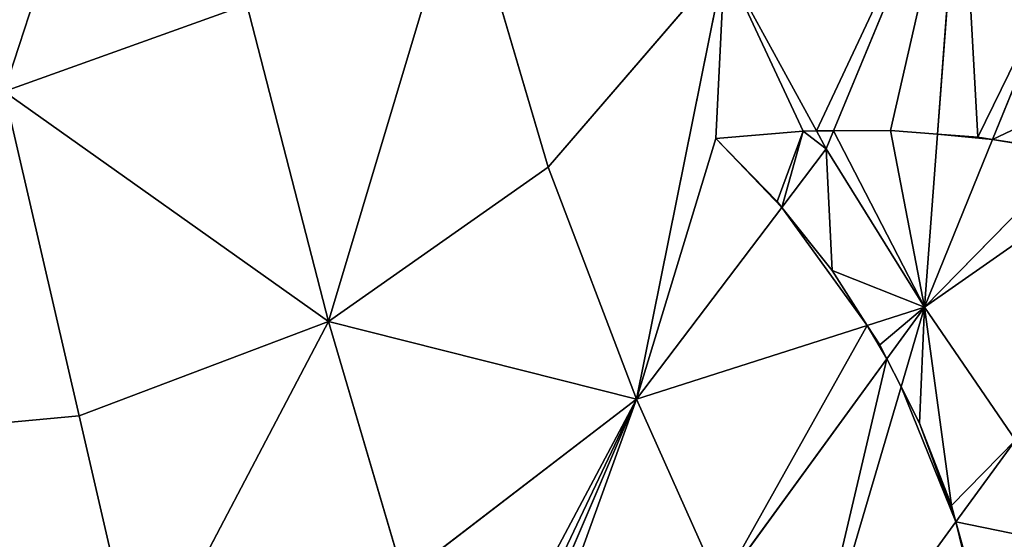
# Model space of a CAD drawing. Extents: x 0 to 1897, y 0 to 2730.
# Drawn here: x 1048 to 1143, y 1304 to 1354 of the extents above; entities that cross this region are included whole.
import ezdxf

# ---------------------------------------------------------------- set-up
doc = ezdxf.new("R2010")
doc.units = 0
doc.header["$LTSCALE"] = 25.4
doc.layers.get('0').update_dxf_attribs({"color": 13, "linetype": 'CONTINUOUS'})

msp = doc.modelspace()

# ---------------------------------------------------------------- linework, layer by layer
at = {"color": 23}
for p, q in [((1138.444, 1373.063, 349.484), (1126.183, 1343.458, 350.09)), ((1138.444, 1373.063, 349.484), (1126.183, 1343.458, 350.09)), ((1138.444, 1373.063, 349.484), (1136.215, 1343.152, 341.268)), ((1138.444, 1373.063, 349.484), (1136.215, 1343.152, 341.268)), ((1090.311, 1368.134, 373.761), (1077.415, 1325.061, 365.285)), ((1090.311, 1368.134, 373.761), (1077.415, 1325.061, 365.285)), ((1090.311, 1368.134, 373.761), (1098.629, 1339.967, 363.586)), ((1090.311, 1368.134, 373.761), (1098.629, 1339.967, 363.586)), ((1149.114, 1361.303, 336.355), (1141.54, 1342.638, 336.528)), ((1149.114, 1361.303, 336.355), (1141.54, 1342.638, 336.528)), ((1098.629, 1339.967, 363.586), (1115.653, 1359.702, 361.405)), ((1098.629, 1339.967, 363.586), (1115.653, 1359.702, 361.405)), ((1107.151, 1317.561, 351.349), (1115.653, 1359.702, 361.405)), ((1107.151, 1317.561, 351.349), (1115.653, 1359.702, 361.405)), ((1115.653, 1359.702, 361.405), (1124.532, 1343.448, 351.202)), ((1115.653, 1359.702, 361.405), (1124.532, 1343.448, 351.202)), ((1046.093, 1347.273, 377.021), (1069.52, 1355.663, 376.103)), ((1046.093, 1347.273, 377.021), (1069.52, 1355.663, 376.103)), ((1069.52, 1355.663, 376.103), (1077.415, 1325.061, 365.285)), ((1069.52, 1355.663, 376.103), (1077.415, 1325.061, 365.285)), ((1046.093, 1347.273, 377.021), (1077.415, 1325.061, 365.285)), ((1046.093, 1347.273, 377.021), (1053.326, 1315.944, 366.013)), ((1046.093, 1347.273, 377.021), (1077.415, 1325.061, 365.285)), ((1046.093, 1347.273, 377.021), (1053.326, 1315.944, 366.013)), ((1124.532, 1343.448, 351.202), (1125.469, 1341.734, 350.126)), ((1124.532, 1343.448, 351.202), (1125.469, 1341.734, 350.126)), ((1126.183, 1343.458, 350.09), (1125.469, 1341.734, 350.126)), ((1126.183, 1343.458, 350.09), (1125.469, 1341.734, 350.126)), ((1136.215, 1343.152, 341.268), (1134.969, 1326.444, 336.678)), ((1136.215, 1343.152, 341.268), (1134.969, 1326.444, 336.678)), ((1141.54, 1342.638, 336.528), (1134.969, 1326.444, 336.678)), ((1141.54, 1342.638, 336.528), (1134.969, 1326.444, 336.678)), ((1125.469, 1341.734, 350.126), (1121.177, 1336.071, 350.412)), ((1125.469, 1341.734, 350.126), (1121.177, 1336.071, 350.412)), ((1125.469, 1341.734, 350.126), (1134.969, 1326.444, 336.678)), ((1125.469, 1341.734, 350.126), (1134.969, 1326.444, 336.678)), ((1149.531, 1341.303, 327.377), (1134.969, 1326.444, 336.678)), ((1149.531, 1341.303, 327.377), (1134.969, 1326.444, 336.678)), ((1077.415, 1325.061, 365.285), (1098.629, 1339.967, 363.586)), ((1077.415, 1325.061, 365.285), (1098.629, 1339.967, 363.586)), ((1098.629, 1339.967, 363.586), (1107.151, 1317.561, 351.349)), ((1098.629, 1339.967, 363.586), (1107.151, 1317.561, 351.349)), ((1121.177, 1336.071, 350.412), (1107.151, 1317.561, 351.349)), ((1121.177, 1336.071, 350.412), (1107.151, 1317.561, 351.349)), ((1129.434, 1324.676, 339.598), (1134.969, 1326.444, 336.678)), ((1129.434, 1324.676, 339.598), (1134.969, 1326.444, 336.678)), ((1134.969, 1326.444, 336.678), (1131.327, 1321.447, 336.798)), ((1134.969, 1326.444, 336.678), (1131.327, 1321.447, 336.798)), ((1132.702, 1318.742, 333.95), (1134.969, 1326.444, 336.678)), ((1132.702, 1318.742, 333.95), (1134.969, 1326.444, 336.678)), ((1143.737, 1313.6, 321.558), (1134.969, 1326.444, 336.678)), ((1143.737, 1313.6, 321.558), (1134.969, 1326.444, 336.678)), ((1053.326, 1315.944, 366.013), (1077.415, 1325.061, 365.285)), ((1053.326, 1315.944, 366.013), (1077.415, 1325.061, 365.285)), ((1059.221, 1290.41, 352.973), (1077.415, 1325.061, 365.285)), ((1059.221, 1290.41, 352.973), (1077.415, 1325.061, 365.285)), ((1107.151, 1317.561, 351.349), (1077.415, 1325.061, 365.285)), ((1084.67, 1300.33, 352.451), (1077.415, 1325.061, 365.285)), ((1107.151, 1317.561, 351.349), (1077.415, 1325.061, 365.285)), ((1084.67, 1300.33, 352.451), (1077.415, 1325.061, 365.285)), ((1107.151, 1317.561, 351.349), (1129.434, 1324.676, 339.598)), ((1107.151, 1317.561, 351.349), (1129.434, 1324.676, 339.598)), ((1131.327, 1321.447, 336.798), (1115.269, 1299.417, 337.324)), ((1131.327, 1321.447, 336.798), (1115.269, 1299.417, 337.324)), ((1122.674, 1284.669, 321.881), (1132.702, 1318.742, 333.95)), ((1122.674, 1284.669, 321.881), (1132.702, 1318.742, 333.95)), ((1084.67, 1300.33, 352.451), (1107.151, 1317.561, 351.349)), ((1084.67, 1300.33, 352.451), (1107.151, 1317.561, 351.349)), ((1107.151, 1317.561, 351.349), (1092.717, 1283.934, 339.232)), ((1107.151, 1317.561, 351.349), (1092.717, 1283.934, 339.232)), ((1107.151, 1317.561, 351.349), (1115.269, 1299.417, 337.324)), ((1107.151, 1317.561, 351.349), (1115.269, 1299.417, 337.324)), ((1053.326, 1315.944, 366.013), (1027.679, 1313.578, 365.285)), ((1053.326, 1315.944, 366.013), (1027.679, 1313.578, 365.285)), ((1053.326, 1315.944, 366.013), (1059.221, 1290.41, 352.973)), ((1053.326, 1315.944, 366.013), (1059.221, 1290.41, 352.973)), ((1137.999, 1305.719, 321.646), (1143.737, 1313.6, 321.558)), ((1137.999, 1305.719, 321.646), (1143.737, 1313.6, 321.558)), ((1122.674, 1284.669, 321.881), (1137.999, 1305.719, 321.646)), ((1122.674, 1284.669, 321.881), (1137.999, 1305.719, 321.646))]:
    msp.add_line(p, q, dxfattribs=at)
at = {"color": 33}
for p, q in [((1123.226, 1343.44, 351.878), (1124.532, 1343.448, 351.202)), ((1123.226, 1343.44, 351.878), (1124.532, 1343.448, 351.202)), ((1124.532, 1343.448, 351.202), (1126.183, 1343.458, 350.09)), ((1124.532, 1343.448, 351.202), (1126.183, 1343.458, 350.09)), ((1126.183, 1343.458, 350.09), (1131.682, 1343.49, 345.321)), ((1126.183, 1343.458, 350.09), (1131.682, 1343.49, 345.321)), ((1131.682, 1343.49, 345.321), (1136.215, 1343.152, 341.268)), ((1131.682, 1343.49, 345.321), (1136.215, 1343.152, 341.268)), ((1114.802, 1342.712, 356.01), (1123.226, 1343.44, 351.878)), ((1114.802, 1342.712, 356.01), (1123.226, 1343.44, 351.878)), ((1120.739, 1336.622, 350.83), (1114.802, 1342.712, 356.01)), ((1120.739, 1336.622, 350.83), (1114.802, 1342.712, 356.01)), ((1136.215, 1343.152, 341.268), (1140.115, 1342.861, 337.825)), ((1136.215, 1343.152, 341.268), (1140.115, 1342.861, 337.825)), ((1140.115, 1342.861, 337.825), (1141.54, 1342.638, 336.528)), ((1140.115, 1342.861, 337.825), (1141.54, 1342.638, 336.528)), ((1141.54, 1342.638, 336.528), (1148.47, 1341.557, 328.625)), ((1141.54, 1342.638, 336.528), (1148.47, 1341.557, 328.625)), ((1121.177, 1336.071, 350.412), (1120.739, 1336.622, 350.83)), ((1121.177, 1336.071, 350.412), (1120.739, 1336.622, 350.83)), ((1126.033, 1329.966, 344.327), (1121.177, 1336.071, 350.412)), ((1126.033, 1329.966, 344.327), (1121.177, 1336.071, 350.412)), ((1129.434, 1324.676, 339.598), (1126.033, 1329.966, 344.327)), ((1129.434, 1324.676, 339.598), (1126.033, 1329.966, 344.327)), ((1130.632, 1322.812, 337.91), (1129.434, 1324.676, 339.598)), ((1130.632, 1322.812, 337.91), (1129.434, 1324.676, 339.598)), ((1131.327, 1321.447, 336.798), (1130.632, 1322.812, 337.91)), ((1131.327, 1321.447, 336.798), (1130.632, 1322.812, 337.91)), ((1132.702, 1318.742, 333.95), (1131.327, 1321.447, 336.798)), ((1132.702, 1318.742, 333.95), (1131.327, 1321.447, 336.798)), ((1134.488, 1315.232, 330.332), (1132.702, 1318.742, 333.95)), ((1134.488, 1315.232, 330.332), (1132.702, 1318.742, 333.95)), ((1137.562, 1307.302, 322.967), (1134.488, 1315.232, 330.332)), ((1137.562, 1307.302, 322.967), (1134.488, 1315.232, 330.332)), ((1137.999, 1305.719, 321.646), (1137.562, 1307.302, 322.967)), ((1137.999, 1305.719, 321.646), (1137.562, 1307.302, 322.967)), ((1139.824, 1299.103, 314.621), (1137.999, 1305.719, 321.646)), ((1139.824, 1299.103, 314.621), (1137.999, 1305.719, 321.646))]:
    msp.add_line(p, q, dxfattribs=at)

# ---------------------------------------------------------------- meshes
at = {"color": 17}
mesh = msp.add_polyface(dxfattribs=at)
corners = [(1046.093, 1347.273, 377.021), (1061.058, 1393.175, 384.542), (1037.297, 1385.373, 385.603), (1069.52, 1355.663, 376.103)]
mesh.append_faces([[corners[k] for k in face] for face in [(0, 1, 2), (1, 0, 3)]], dxfattribs={"vtx0": -1, "color": 17})
mesh = msp.add_polyface(dxfattribs=at)
corners = [(1124.532, 1343.448, 351.202), (1138.444, 1373.063, 349.484), (1115.653, 1359.702, 361.405), (1126.183, 1343.458, 350.09)]
mesh.append_faces([[corners[k] for k in face] for face in [(0, 1, 2), (1, 0, 3)]], dxfattribs={"vtx0": -1, "color": 17})
mesh = msp.add_polyface(dxfattribs=at)
corners = [(1131.682, 1343.49, 345.321), (1138.444, 1373.063, 349.484), (1126.183, 1343.458, 350.09), (1136.215, 1343.152, 341.268)]
mesh.append_faces([[corners[k] for k in face] for face in [(0, 1, 2), (1, 0, 3)]], dxfattribs={"vtx0": -1, "color": 17})
mesh = msp.add_polyface(dxfattribs=at)
corners = [(1140.115, 1342.861, 337.825), (1138.444, 1373.063, 349.484), (1136.215, 1343.152, 341.268), (1149.114, 1361.303, 336.355), (1141.54, 1342.638, 336.528)]
mesh.append_faces([[corners[k] for k in face] for face in [(0, 1, 2), (3, 0, 4)]], dxfattribs={"vtx0": -1, "color": 17})
mesh.append_faces([[corners[k] for k in face] for face in [(1, 0, 3)]], dxfattribs={"vtx0": -1, "vtx1": -1, "color": 17})
mesh = msp.add_polyface(dxfattribs=at)
corners = [(1090.311, 1368.134, 373.761), (1069.52, 1355.663, 376.103), (1077.415, 1325.061, 365.285)]
mesh.append_faces([[corners[k] for k in face] for face in [(0, 1, 2)]], dxfattribs={"color": 17})
mesh = msp.add_polyface(dxfattribs=at)
corners = [(1098.629, 1339.967, 363.586), (1090.311, 1368.134, 373.761), (1077.415, 1325.061, 365.285)]
mesh.append_faces([[corners[k] for k in face] for face in [(0, 1, 2)]], dxfattribs={"color": 17})
mesh = msp.add_polyface(dxfattribs=at)
corners = [(1115.653, 1359.702, 361.405), (1090.311, 1368.134, 373.761), (1098.629, 1339.967, 363.586)]
mesh.append_faces([[corners[k] for k in face] for face in [(0, 1, 2)]], dxfattribs={"color": 17})
mesh = msp.add_polyface(dxfattribs=at)
corners = [(1158.895, 1350.857, 321.396), (1148.47, 1341.557, 328.625), (1149.531, 1341.303, 327.377), (1141.54, 1342.638, 336.528), (1149.114, 1361.303, 336.355)]
mesh.append_faces([[corners[k] for k in face] for face in [(0, 1, 2), (3, 0, 4)]], dxfattribs={"vtx0": -1, "color": 17})
mesh.append_faces([[corners[k] for k in face] for face in [(1, 0, 3)]], dxfattribs={"vtx0": -1, "vtx1": -1, "color": 17})
mesh = msp.add_polyface(dxfattribs=at)
corners = [(1115.653, 1359.702, 361.405), (1098.629, 1339.967, 363.586), (1107.151, 1317.561, 351.349)]
mesh.append_faces([[corners[k] for k in face] for face in [(0, 1, 2)]], dxfattribs={"color": 17})
mesh = msp.add_polyface(dxfattribs=at)
corners = [(1121.177, 1336.071, 350.412), (1114.802, 1342.712, 356.01), (1107.151, 1317.561, 351.349), (1120.739, 1336.622, 350.83), (1115.653, 1359.702, 361.405), (1123.226, 1343.44, 351.878), (1124.532, 1343.448, 351.202)]
mesh.append_faces([[corners[k] for k in face] for face in [(1, 0, 3), (4, 5, 6)]], dxfattribs={"vtx0": -1, "color": 17})
mesh.append_faces([[corners[k] for k in face] for face in [(0, 1, 2)]], dxfattribs={"vtx0": -1, "vtx1": -1, "color": 17})
mesh.append_faces([[corners[k] for k in face] for face in [(1, 4, 2), (4, 1, 5)]], dxfattribs={"vtx0": -1, "vtx2": -1, "color": 17})
mesh = msp.add_polyface(dxfattribs=at)
corners = [(1077.415, 1325.061, 365.285), (1069.52, 1355.663, 376.103), (1046.093, 1347.273, 377.021)]
mesh.append_faces([[corners[k] for k in face] for face in [(0, 1, 2)]], dxfattribs={"color": 17})
mesh = msp.add_polyface(dxfattribs=at)
corners = [(1053.326, 1315.944, 366.013), (1046.093, 1347.273, 377.021), (1027.679, 1313.578, 365.285)]
mesh.append_faces([[corners[k] for k in face] for face in [(0, 1, 2)]], dxfattribs={"color": 17})
mesh = msp.add_polyface(dxfattribs=at)
corners = [(1077.415, 1325.061, 365.285), (1046.093, 1347.273, 377.021), (1053.326, 1315.944, 366.013)]
mesh.append_faces([[corners[k] for k in face] for face in [(0, 1, 2)]], dxfattribs={"color": 17})
at = {"color": 23}
mesh = msp.add_polyface(dxfattribs=at)
corners = [(1120.739, 1336.622, 350.83), (1123.226, 1343.44, 351.878), (1114.802, 1342.712, 356.01), (1121.177, 1336.071, 350.412), (1125.469, 1341.734, 350.126), (1124.532, 1343.448, 351.202)]
mesh.append_faces([[corners[k] for k in face] for face in [(0, 1, 2), (1, 4, 5)]], dxfattribs={"vtx0": -1, "color": 23})
mesh.append_faces([[corners[k] for k in face] for face in [(1, 0, 3), (1, 3, 4)]], dxfattribs={"vtx0": -1, "vtx2": -1, "color": 23})
mesh = msp.add_polyface(dxfattribs=at)
corners = [(1126.183, 1343.458, 350.09), (1124.532, 1343.448, 351.202), (1125.469, 1341.734, 350.126)]
mesh.append_faces([[corners[k] for k in face] for face in [(0, 1, 2)]], dxfattribs={"color": 23})
mesh = msp.add_polyface(dxfattribs=at)
corners = [(1134.969, 1326.444, 336.678), (1126.183, 1343.458, 350.09), (1125.469, 1341.734, 350.126), (1131.682, 1343.49, 345.321), (1136.215, 1343.152, 341.268)]
mesh.append_faces([[corners[k] for k in face] for face in [(0, 1, 2), (3, 0, 4)]], dxfattribs={"vtx0": -1, "color": 23})
mesh.append_faces([[corners[k] for k in face] for face in [(1, 0, 3)]], dxfattribs={"vtx0": -1, "vtx1": -1, "color": 23})
mesh = msp.add_polyface(dxfattribs=at)
corners = [(1141.54, 1342.638, 336.528), (1136.215, 1343.152, 341.268), (1134.969, 1326.444, 336.678), (1140.115, 1342.861, 337.825)]
mesh.append_faces([[corners[k] for k in face] for face in [(0, 1, 2), (1, 0, 3)]], dxfattribs={"vtx0": -1, "color": 23})
mesh = msp.add_polyface(dxfattribs=at)
corners = [(1149.531, 1341.303, 327.377), (1141.54, 1342.638, 336.528), (1134.969, 1326.444, 336.678), (1148.47, 1341.557, 328.625)]
mesh.append_faces([[corners[k] for k in face] for face in [(0, 1, 2), (1, 0, 3)]], dxfattribs={"vtx0": -1, "color": 23})
mesh = msp.add_polyface(dxfattribs=at)
corners = [(1126.033, 1329.966, 344.327), (1125.469, 1341.734, 350.126), (1121.177, 1336.071, 350.412), (1134.969, 1326.444, 336.678), (1129.434, 1324.676, 339.598)]
mesh.append_faces([[corners[k] for k in face] for face in [(0, 1, 2), (3, 0, 4)]], dxfattribs={"vtx0": -1, "color": 23})
mesh.append_faces([[corners[k] for k in face] for face in [(1, 0, 3)]], dxfattribs={"vtx0": -1, "vtx1": -1, "color": 23})
mesh = msp.add_polyface(dxfattribs=at)
corners = [(1154.521, 1340.107, 321.443), (1134.969, 1326.444, 336.678), (1143.737, 1313.6, 321.558), (1149.531, 1341.303, 327.377)]
mesh.append_faces([[corners[k] for k in face] for face in [(0, 1, 2), (1, 0, 3)]], dxfattribs={"vtx0": -1, "color": 23})
at = {"color": 17}
mesh = msp.add_polyface(dxfattribs=at)
corners = [(1107.151, 1317.561, 351.349), (1098.629, 1339.967, 363.586), (1077.415, 1325.061, 365.285)]
mesh.append_faces([[corners[k] for k in face] for face in [(0, 1, 2)]], dxfattribs={"color": 17})
mesh = msp.add_polyface(dxfattribs=at)
corners = [(1129.434, 1324.676, 339.598), (1121.177, 1336.071, 350.412), (1107.151, 1317.561, 351.349), (1126.033, 1329.966, 344.327)]
mesh.append_faces([[corners[k] for k in face] for face in [(0, 1, 2), (1, 0, 3)]], dxfattribs={"vtx0": -1, "color": 17})
at = {"color": 23}
mesh = msp.add_polyface(dxfattribs=at)
corners = [(1130.632, 1322.812, 337.91), (1134.969, 1326.444, 336.678), (1129.434, 1324.676, 339.598), (1131.327, 1321.447, 336.798)]
mesh.append_faces([[corners[k] for k in face] for face in [(0, 1, 2), (1, 0, 3)]], dxfattribs={"vtx0": -1, "color": 23})
mesh = msp.add_polyface(dxfattribs=at)
corners = [(1134.969, 1326.444, 336.678), (1131.327, 1321.447, 336.798), (1132.702, 1318.742, 333.95)]
mesh.append_faces([[corners[k] for k in face] for face in [(0, 1, 2)]], dxfattribs={"color": 23})
mesh = msp.add_polyface(dxfattribs=at)
corners = [(1134.488, 1315.232, 330.332), (1134.969, 1326.444, 336.678), (1132.702, 1318.742, 333.95), (1137.562, 1307.302, 322.967), (1143.737, 1313.6, 321.558), (1137.999, 1305.719, 321.646)]
mesh.append_faces([[corners[k] for k in face] for face in [(0, 1, 2), (4, 3, 5)]], dxfattribs={"vtx0": -1, "color": 23})
mesh.append_faces([[corners[k] for k in face] for face in [(1, 3, 4)]], dxfattribs={"vtx0": -1, "vtx1": -1, "color": 23})
mesh.append_faces([[corners[k] for k in face] for face in [(1, 0, 3)]], dxfattribs={"vtx0": -1, "vtx2": -1, "color": 23})
at = {"color": 17}
mesh = msp.add_polyface(dxfattribs=at)
corners = [(1077.415, 1325.061, 365.285), (1053.326, 1315.944, 366.013), (1059.221, 1290.41, 352.973)]
mesh.append_faces([[corners[k] for k in face] for face in [(0, 1, 2)]], dxfattribs={"color": 17})
mesh = msp.add_polyface(dxfattribs=at)
corners = [(1084.67, 1300.33, 352.451), (1077.415, 1325.061, 365.285), (1059.221, 1290.41, 352.973)]
mesh.append_faces([[corners[k] for k in face] for face in [(0, 1, 2)]], dxfattribs={"color": 17})
mesh = msp.add_polyface(dxfattribs=at)
corners = [(1107.151, 1317.561, 351.349), (1077.415, 1325.061, 365.285), (1084.67, 1300.33, 352.451)]
mesh.append_faces([[corners[k] for k in face] for face in [(0, 1, 2)]], dxfattribs={"color": 17})
mesh = msp.add_polyface(dxfattribs=at)
corners = [(1115.269, 1299.417, 337.324), (1129.434, 1324.676, 339.598), (1107.151, 1317.561, 351.349), (1131.327, 1321.447, 336.798), (1130.632, 1322.812, 337.91)]
mesh.append_faces([[corners[k] for k in face] for face in [(0, 1, 2), (1, 3, 4)]], dxfattribs={"vtx0": -1, "color": 17})
mesh.append_faces([[corners[k] for k in face] for face in [(1, 0, 3)]], dxfattribs={"vtx0": -1, "vtx2": -1, "color": 17})
mesh = msp.add_polyface(dxfattribs=at)
corners = [(1122.674, 1284.669, 321.881), (1131.327, 1321.447, 336.798), (1115.269, 1299.417, 337.324), (1132.702, 1318.742, 333.95)]
mesh.append_faces([[corners[k] for k in face] for face in [(0, 1, 2), (1, 0, 3)]], dxfattribs={"vtx0": -1, "color": 17})
mesh = msp.add_polyface(dxfattribs=at)
corners = [(1137.999, 1305.719, 321.646), (1132.702, 1318.742, 333.95), (1122.674, 1284.669, 321.881), (1134.488, 1315.232, 330.332), (1137.562, 1307.302, 322.967)]
mesh.append_faces([[corners[k] for k in face] for face in [(0, 1, 2), (3, 0, 4)]], dxfattribs={"vtx0": -1, "color": 17})
mesh.append_faces([[corners[k] for k in face] for face in [(1, 0, 3)]], dxfattribs={"vtx0": -1, "vtx1": -1, "color": 17})
mesh = msp.add_polyface(dxfattribs=at)
corners = [(1089.769, 1284.821, 341.165), (1107.151, 1317.561, 351.349), (1084.67, 1300.33, 352.451), (1091.416, 1284.401, 340.128), (1092.717, 1283.934, 339.232)]
mesh.append_faces([[corners[k] for k in face] for face in [(0, 1, 2), (1, 3, 4)]], dxfattribs={"vtx0": -1, "color": 17})
mesh.append_faces([[corners[k] for k in face] for face in [(1, 0, 3)]], dxfattribs={"vtx0": -1, "vtx2": -1, "color": 17})
mesh = msp.add_polyface(dxfattribs=at)
corners = [(1094.735, 1283.209, 337.875), (1107.151, 1317.561, 351.349), (1092.717, 1283.934, 339.232), (1115.269, 1299.417, 337.324)]
mesh.append_faces([[corners[k] for k in face] for face in [(0, 1, 2), (1, 0, 3)]], dxfattribs={"vtx0": -1, "color": 17})
mesh = msp.add_polyface(dxfattribs=at)
corners = [(1059.221, 1290.41, 352.973), (1053.326, 1315.944, 366.013), (1027.679, 1313.578, 365.285)]
mesh.append_faces([[corners[k] for k in face] for face in [(0, 1, 2)]], dxfattribs={"color": 17})
mesh = msp.add_polyface(dxfattribs=at)
corners = [(1059.221, 1290.41, 352.973), (1027.679, 1313.578, 365.285), (1031.999, 1288.17, 352.451)]
mesh.append_faces([[corners[k] for k in face] for face in [(0, 1, 2)]], dxfattribs={"color": 17})
at = {"color": 23}
mesh = msp.add_polyface(dxfattribs=at)
corners = [(1151.355, 1302.968, 305.261), (1139.824, 1299.103, 314.621), (1140.36, 1295.953, 311.632), (1137.999, 1305.719, 321.646), (1143.737, 1313.6, 321.558)]
mesh.append_faces([[corners[k] for k in face] for face in [(0, 1, 2), (3, 0, 4)]], dxfattribs={"vtx0": -1, "color": 23})
mesh.append_faces([[corners[k] for k in face] for face in [(1, 0, 3)]], dxfattribs={"vtx0": -1, "vtx1": -1, "color": 23})
at = {"color": 17}
mesh = msp.add_polyface(dxfattribs=at)
corners = [(1140.36, 1295.953, 311.632), (1137.999, 1305.719, 321.646), (1122.674, 1284.669, 321.881), (1139.824, 1299.103, 314.621)]
mesh.append_faces([[corners[k] for k in face] for face in [(0, 1, 2), (1, 0, 3)]], dxfattribs={"vtx0": -1, "color": 17})

doc.saveas('drawing.dxf')
